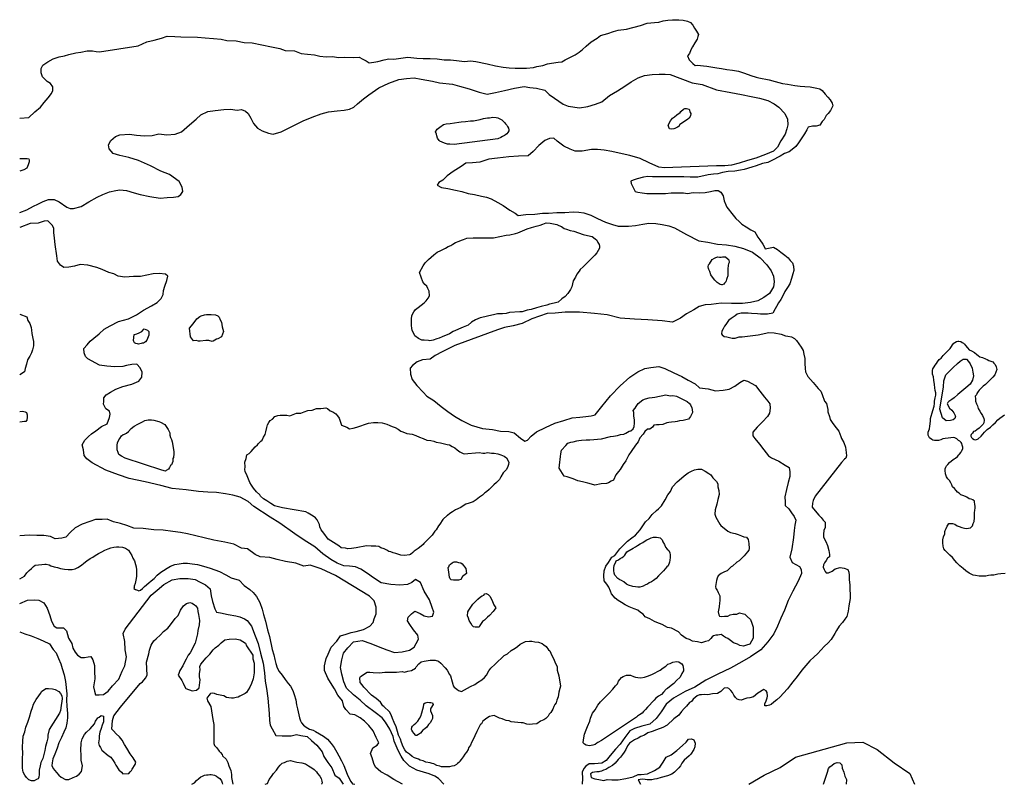
# Model space of a CAD drawing. Extents: x 520000 to 530000, y 1140000 to 1150000.
# Drawn here: x 520000 to 522518, y 1140000 to 1141955 of the extents above; entities that cross this region are included whole.
import ezdxf

# ---------------------------------------------------------------- set-up
doc = ezdxf.new("R2010")
doc.units = 0
doc.header["$MEASUREMENT"] = 0
doc.layers.add('CONTOUR_LAND', color=7, linetype='CONTINUOUS')

msp = doc.modelspace()

# ---------------------------------------------------------------- linework, layer by layer
at = {"layer": 'CONTOUR_LAND', "color": 7, "linetype": 'CONTINUOUS'}
for points in [[(520000, 1141703), (520023, 1141705), (520039, 1141719), (520053, 1141731), (520063, 1141743), (520073, 1141755), (520081, 1141766), (520085, 1141774), (520085, 1141783), (520079, 1141792), (520070, 1141797), (520064, 1141803), (520058, 1141809), (520055, 1141819), (520055, 1141830), (520059, 1141839), (520072, 1141847), (520086, 1141855), (520101, 1141860), (520115, 1141863), (520126, 1141866), (520144, 1141870), (520156, 1141872), (520173, 1141875), (520186, 1141875), (520196, 1141874), (520204, 1141873), (520303, 1141888), (520325, 1141898), (520344, 1141903), (520363, 1141908), (520377, 1141913), (520397, 1141912), (520412, 1141911), (520455, 1141910), (520474, 1141909), (520496, 1141907), (520515, 1141905), (520530, 1141902), (520554, 1141901), (520574, 1141897), (520595, 1141896), (520644, 1141886), (520665, 1141881), (520679, 1141876), (520703, 1141875), (520720, 1141869), (520736, 1141867), (520754, 1141865), (520768, 1141862), (520784, 1141860), (520801, 1141861), (520815, 1141858), (520832, 1141859), (520855, 1141858), (520868, 1141859), (520878, 1141854), (520886, 1141850), (520894, 1141845), (520906, 1141846), (520916, 1141848), (520932, 1141852), (520944, 1141855), (520957, 1141854), (520993, 1141859), (521016, 1141857), (521032, 1141856), (521050, 1141856), (521068, 1141855), (521086, 1141852), (521102, 1141852), (521117, 1141851), (521138, 1141848), (521153, 1141850), (521167, 1141848), (521196, 1141842), (521217, 1141837), (521237, 1141834), (521252, 1141832), (521267, 1141831), (521280, 1141831), (521296, 1141831), (521314, 1141833), (521323, 1141835), (521338, 1141838), (521350, 1141842), (521360, 1141844), (521377, 1141846), (521387, 1141847), (521395, 1141852), (521421, 1141865), (521431, 1141872), (521440, 1141879), (521449, 1141887), (521462, 1141898), (521477, 1141908), (521486, 1141915), (521504, 1141920), (521519, 1141925), (521531, 1141928), (521552, 1141931), (521588, 1141940), (521605, 1141946), (521624, 1141948), (521635, 1141949), (521646, 1141952), (521658, 1141954), (521670, 1141955), (521686, 1141955), (521697, 1141954), (521708, 1141951), (521716, 1141948), (521722, 1141941), (521726, 1141933), (521731, 1141926), (521736, 1141917), (521735, 1141912), (521733, 1141905), (521727, 1141896), (521721, 1141886), (521717, 1141878), (521713, 1141869), (521708, 1141863), (521712, 1141852), (521717, 1141848), (521722, 1141843), (521728, 1141838), (521733, 1141839), (521758, 1141836), (521773, 1141834), (521783, 1141832), (521795, 1141830), (521809, 1141828), (521823, 1141826), (521839, 1141823), (521854, 1141818), (521870, 1141812), (521884, 1141808), (521891, 1141806), (521917, 1141801), (521932, 1141797), (521951, 1141792), (521964, 1141790), (521983, 1141787), (521996, 1141785), (522008, 1141784), (522022, 1141783), (522039, 1141780), (522047, 1141778), (522053, 1141774), (522060, 1141765), (522067, 1141757), (522073, 1141750), (522078, 1141742), (522080, 1141735), (522078, 1141731), (522074, 1141723), (522068, 1141715), (522063, 1141710), (522058, 1141700), (522053, 1141695), (522047, 1141685), (522037, 1141683), (522028, 1141683), (522017, 1141680), (522013, 1141673), (522007, 1141663), (522001, 1141653), (521992, 1141640), (521985, 1141631), (521976, 1141623), (521968, 1141617), (521956, 1141613), (521945, 1141606), (521924, 1141595), (521914, 1141590), (521900, 1141587), (521884, 1141581), (521873, 1141578), (521853, 1141572), (521844, 1141570), (521829, 1141568), (521812, 1141567), (521798, 1141564), (521786, 1141561), (521775, 1141560), (521761, 1141558), (521735, 1141552), (521715, 1141552), (521699, 1141553), (521683, 1141553), (521663, 1141553), (521650, 1141553), (521634, 1141553), (521619, 1141553), (521607, 1141554), (521596, 1141552), (521579, 1141548), (521569, 1141545), (521563, 1141542), (521564, 1141536), (521569, 1141526), (521574, 1141516), (521581, 1141514), (521592, 1141512), (521604, 1141511), (521615, 1141511), (521633, 1141511), (521652, 1141511), (521666, 1141512), (521682, 1141512), (521698, 1141512), (521708, 1141511), (521723, 1141513), (521740, 1141512), (521753, 1141513), (521767, 1141516), (521778, 1141518), (521787, 1141518), (521793, 1141514), (521799, 1141505), (521802, 1141492), (521806, 1141482), (521809, 1141476), (521825, 1141455), (521832, 1141447), (521840, 1141439), (521847, 1141432), (521858, 1141425), (521870, 1141418), (521880, 1141413), (521884, 1141407), (521888, 1141399), (521893, 1141392), (521901, 1141381), (521904, 1141375), (521907, 1141369), (521920, 1141372), (521928, 1141373), (521938, 1141367), (521947, 1141361), (521957, 1141353), (521966, 1141346), (521971, 1141339), (521977, 1141333), (521979, 1141325), (521980, 1141314), (521978, 1141305), (521974, 1141293), (521970, 1141280), (521964, 1141270), (521957, 1141260), (521951, 1141247), (521947, 1141240), (521941, 1141231), (521936, 1141222), (521932, 1141216), (521926, 1141205), (521913, 1141202), (521895, 1141202), (521887, 1141203), (521872, 1141204), (521863, 1141205), (521853, 1141205), (521845, 1141205), (521835, 1141202), (521830, 1141198), (521820, 1141191), (521813, 1141186), (521806, 1141176), (521803, 1141171), (521799, 1141165), (521796, 1141159), (521795, 1141152), (521797, 1141149), (521802, 1141145), (521809, 1141144), (521822, 1141141), (521830, 1141141), (521840, 1141144), (521848, 1141144), (521889, 1141149), (521916, 1141155), (521930, 1141154), (521948, 1141151), (521959, 1141147), (521965, 1141146), (521974, 1141144), (521982, 1141140), (521987, 1141135), (521993, 1141126), (521999, 1141118), (522004, 1141109), (522006, 1141100), (522008, 1141089), (522008, 1141086), (522008, 1141076), (522009, 1141063), (522010, 1141055), (522016, 1141043), (522023, 1141035), (522030, 1141027), (522038, 1141017), (522042, 1141012), (522049, 1141005), (522053, 1140997), (522059, 1140980), (522064, 1140974), (522067, 1140958), (522067, 1140952), (522071, 1140940), (522073, 1140933), (522078, 1140925), (522085, 1140916), (522095, 1140903), (522100, 1140889), (522102, 1140884), (522108, 1140874), (522112, 1140862), (522114, 1140848), (522115, 1140840), (522113, 1140834), (522110, 1140831), (522102, 1140823), (522035, 1140737), (522030, 1140726), (522028, 1140719), (522027, 1140709), (522035, 1140699), (522044, 1140688), (522050, 1140682), (522055, 1140675), (522060, 1140670), (522060, 1140656), (522057, 1140650), (522056, 1140639), (522056, 1140632), (522062, 1140621), (522066, 1140611), (522070, 1140598), (522071, 1140588), (522071, 1140582), (522066, 1140578), (522063, 1140572), (522059, 1140566), (522056, 1140561), (522055, 1140555), (522058, 1140549), (522060, 1140544), (522063, 1140541), (522069, 1140541), (522078, 1140545), (522086, 1140551), (522099, 1140554), (522109, 1140553), (522118, 1140549), (522121, 1140542), (522122, 1140535), (522122, 1140524), (522123, 1140509), (522123, 1140497), (522124, 1140486), (522124, 1140475), (522121, 1140456), (522119, 1140443), (522116, 1140429), (522111, 1140422), (522105, 1140414), (522096, 1140404), (522089, 1140393), (522085, 1140386), (522076, 1140370), (522068, 1140362), (522058, 1140352), (522050, 1140344), (522041, 1140334), (522032, 1140326), (522021, 1140316), (522016, 1140310), (522001, 1140292), (521989, 1140276), (521978, 1140262), (521972, 1140254), (521964, 1140244), (521954, 1140233), (521945, 1140224), (521937, 1140216), (521929, 1140210), (521922, 1140204), (521918, 1140202), (521911, 1140201), (521906, 1140201), (521906, 1140206), (521909, 1140213), (521912, 1140221), (521913, 1140225), (521912, 1140235), (521909, 1140239), (521903, 1140242), (521888, 1140233), (521877, 1140224), (521868, 1140221), (521860, 1140220), (521852, 1140218), (521846, 1140215), (521840, 1140216), (521835, 1140218), (521831, 1140222), (521827, 1140228), (521823, 1140235), (521819, 1140240), (521814, 1140245), (521810, 1140247), (521802, 1140246), (521793, 1140237), (521785, 1140232), (521772, 1140231), (521760, 1140229), (521752, 1140230), (521744, 1140229), (521739, 1140229), (521733, 1140226), (521723, 1140218), (521718, 1140212), (521713, 1140209), (521706, 1140200), (521700, 1140194), (521693, 1140186), (521686, 1140177), (521673, 1140167), (521656, 1140151), (521645, 1140145), (521629, 1140139), (521618, 1140135), (521607, 1140132), (521598, 1140126), (521589, 1140122), (521582, 1140118), (521573, 1140114), (521565, 1140109), (521560, 1140105), (521555, 1140098), (521550, 1140089), (521546, 1140082), (521542, 1140076), (521537, 1140069), (521531, 1140063), (521523, 1140054), (521516, 1140048), (521507, 1140043), (521499, 1140038), (521493, 1140036), (521488, 1140034), (521484, 1140033), (521481, 1140032), (521476, 1140032), (521470, 1140031), (521465, 1140030), (521460, 1140027), (521462, 1140017), (521471, 1140014), (521481, 1140012), (521494, 1140010), (521503, 1140012), (521515, 1140011), (521531, 1140011), (521550, 1140015), (521569, 1140019), (521582, 1140025), (521590, 1140025), (521606, 1140027), (521624, 1140035), (521637, 1140044), (521646, 1140057), (521654, 1140069), (521666, 1140075), (521681, 1140086), (521695, 1140099), (521705, 1140108), (521711, 1140115), (521718, 1140116), (521724, 1140114), (521728, 1140105), (521727, 1140096), (521724, 1140089), (521717, 1140077), (521712, 1140073), (521700, 1140062), (521694, 1140054), (521690, 1140047), (521686, 1140042), (521682, 1140038), (521675, 1140031), (521668, 1140026), (521657, 1140022), (521641, 1140017), (521630, 1140014), (521624, 1140013)], [(520000, 1141462), (520018, 1141469), (520035, 1141478), (520046, 1141483), (520060, 1141490), (520074, 1141495), (520088, 1141495), (520101, 1141489), (520121, 1141476), (520129, 1141472), (520138, 1141472), (520157, 1141477), (520177, 1141489), (520198, 1141501), (520213, 1141508), (520230, 1141515), (520246, 1141518), (520256, 1141520), (520273, 1141518), (520293, 1141512), (520308, 1141508), (520333, 1141503), (520359, 1141499), (520377, 1141500), (520393, 1141501), (520405, 1141503), (520412, 1141508), (520417, 1141516), (520416, 1141527), (520408, 1141541), (520383, 1141559), (520361, 1141568), (520335, 1141581), (520304, 1141595), (520279, 1141603), (520256, 1141608), (520239, 1141613), (520229, 1141625), (520227, 1141635), (520233, 1141646), (520245, 1141656), (520256, 1141661), (520281, 1141662), (520299, 1141660), (520319, 1141658), (520339, 1141659), (520356, 1141663), (520376, 1141661), (520398, 1141662), (520414, 1141668), (520434, 1141686), (520451, 1141701), (520463, 1141712), (520481, 1141720), (520500, 1141723), (520522, 1141725), (520539, 1141726), (520556, 1141724), (520567, 1141725), (520578, 1141721), (520584, 1141715), (520591, 1141703), (520598, 1141690), (520608, 1141678), (520620, 1141671), (520636, 1141665), (520648, 1141662), (520669, 1141668), (520725, 1141696), (520748, 1141706), (520771, 1141714), (520790, 1141719), (520812, 1141722), (520830, 1141724), (520844, 1141726), (520855, 1141731), (520864, 1141740), (520879, 1141753), (520893, 1141763), (520919, 1141781), (520944, 1141793), (520970, 1141802), (520989, 1141805), (521009, 1141806), (521027, 1141803), (521056, 1141798), (521074, 1141794), (521107, 1141790), (521125, 1141785), (521150, 1141778), (521175, 1141770), (521196, 1141765), (521217, 1141769), (521240, 1141774), (521266, 1141780), (521290, 1141784), (521305, 1141782), (521322, 1141780), (521343, 1141775), (521354, 1141764), (521368, 1141754), (521390, 1141739), (521403, 1141734), (521432, 1141730), (521453, 1141733), (521473, 1141739), (521489, 1141745), (521509, 1141761), (521529, 1141773), (521548, 1141785), (521564, 1141796), (521582, 1141806), (521598, 1141812), (521618, 1141815), (521636, 1141816), (521651, 1141816), (521664, 1141815), (521720, 1141794), (521746, 1141789), (521782, 1141776), (521819, 1141769), (521846, 1141764), (521871, 1141759), (521892, 1141754), (521914, 1141748), (521930, 1141740), (521942, 1141731), (521957, 1141715), (521964, 1141701), (521965, 1141686), (521962, 1141676), (521958, 1141662), (521947, 1141645), (521938, 1141629), (521928, 1141619), (521908, 1141610), (521883, 1141601), (521862, 1141595), (521840, 1141588), (521821, 1141583), (521804, 1141581), (521791, 1141581), (521782, 1141581), (521671, 1141577), (521649, 1141576), (521635, 1141578), (521610, 1141589), (521587, 1141600), (521561, 1141608), (521533, 1141614), (521515, 1141618), (521495, 1141621), (521478, 1141623), (521463, 1141623), (521439, 1141619), (521421, 1141619), (521408, 1141624), (521392, 1141632), (521375, 1141644), (521366, 1141652), (521355, 1141651), (521343, 1141646), (521328, 1141633), (521313, 1141618), (521301, 1141607), (521276, 1141606), (521251, 1141604), (521222, 1141601), (521200, 1141598), (521177, 1141591), (521158, 1141589), (521141, 1141588), (521129, 1141580), (521109, 1141567), (521093, 1141556), (521082, 1141545), (521072, 1141539), (521068, 1141532), (521079, 1141526), (521095, 1141523), (521115, 1141519), (521131, 1141516), (521147, 1141511), (521163, 1141508), (521181, 1141504), (521194, 1141501), (521206, 1141497), (521223, 1141488), (521237, 1141480), (521254, 1141468), (521267, 1141460), (521275, 1141454), (521295, 1141457), (521318, 1141458), (521337, 1141460), (521353, 1141460), (521374, 1141462), (521394, 1141462), (521416, 1141464), (521430, 1141463), (521443, 1141461), (521461, 1141455), (521478, 1141447), (521498, 1141437), (521516, 1141431), (521531, 1141427), (521557, 1141427), (521575, 1141429), (521594, 1141432), (521609, 1141435), (521627, 1141434), (521643, 1141431), (521660, 1141428), (521675, 1141423), (521706, 1141406), (521737, 1141390), (521760, 1141386), (521785, 1141381), (521808, 1141379), (521829, 1141376), (521851, 1141370), (521874, 1141361), (521894, 1141346), (521911, 1141328), (521922, 1141313), (521928, 1141299), (521930, 1141285), (521928, 1141272), (521918, 1141255), (521903, 1141245), (521888, 1141236), (521869, 1141232), (521849, 1141229), (521821, 1141229), (521794, 1141230), (521769, 1141227), (521753, 1141226), (521738, 1141222), (521724, 1141213), (521706, 1141203), (521690, 1141192), (521670, 1141182), (521643, 1141185), (521607, 1141188), (521573, 1141189), (521536, 1141192), (521503, 1141200), (521470, 1141204), (521432, 1141207), (521395, 1141207), (521370, 1141205), (521349, 1141204), (521310, 1141190), (521285, 1141178), (521262, 1141172), (521240, 1141168), (521222, 1141162), (521113, 1141122), (521081, 1141106), (521063, 1141096), (521050, 1141087), (521030, 1141085), (521017, 1141080), (521005, 1141071), (520999, 1141064), (521000, 1141049), (521004, 1141035), (521016, 1141020), (521032, 1141003), (521041, 1140992), (521059, 1140981), (521078, 1140966), (521095, 1140953), (521112, 1140941), (521131, 1140930), (521155, 1140918), (521184, 1140910), (521209, 1140907), (521230, 1140903), (521251, 1140902), (521265, 1140899), (521281, 1140885), (521292, 1140877), (521299, 1140880), (521308, 1140890), (521322, 1140901), (521345, 1140912), (521369, 1140923), (521392, 1140930), (521413, 1140937), (521433, 1140939), (521448, 1140940), (521462, 1140942), (521472, 1140945), (521489, 1140966), (521511, 1140993), (521536, 1141019), (521561, 1141041), (521581, 1141055), (521599, 1141063), (521614, 1141066), (521635, 1141068), (521650, 1141063), (521673, 1141052), (521694, 1141043), (521710, 1141033), (521728, 1141024), (521739, 1141014), (521761, 1141011), (521780, 1141006), (521799, 1141008), (521815, 1141010), (521829, 1141018), (521842, 1141027), (521852, 1141033), (521862, 1141031), (521882, 1141020), (521893, 1141005), (521905, 1140990), (521914, 1140980), (521919, 1140973), (521920, 1140962), (521918, 1140949), (521913, 1140940), (521900, 1140927), (521886, 1140913), (521875, 1140900), (521875, 1140891), (521880, 1140884), (521892, 1140870), (521903, 1140855), (521915, 1140840), (521923, 1140835), (521942, 1140826), (521958, 1140816), (521968, 1140810), (521970, 1140799), (521970, 1140787), (521966, 1140772), (521961, 1140754), (521957, 1140735), (521958, 1140722), (521958, 1140713), (521967, 1140704), (521974, 1140694), (521981, 1140685), (521985, 1140675), (521983, 1140663), (521981, 1140649), (521979, 1140631), (521975, 1140602), (521970, 1140581), (521976, 1140567), (521995, 1140557), (521999, 1140549), (522000, 1140539), (521991, 1140519), (521978, 1140494), (521966, 1140470), (521956, 1140445), (521947, 1140425), (521938, 1140404), (521929, 1140385), (521914, 1140364), (521896, 1140344), (521869, 1140326), (521847, 1140313), (521818, 1140297), (521786, 1140282), (521755, 1140266), (521727, 1140248), (521702, 1140237), (521672, 1140220), (521654, 1140205), (521641, 1140185), (521628, 1140168), (521612, 1140154), (521591, 1140149), (521573, 1140143), (521561, 1140137), (521548, 1140120), (521536, 1140103), (521524, 1140090), (521510, 1140074), (521500, 1140061), (521489, 1140054), (521470, 1140052), (521457, 1140052), (521448, 1140046), (521443, 1140040), (521439, 1140031), (521440, 1140015), (521439, 1140000)], [(521666, 1141675), (521662, 1141676), (521660, 1141680), (521659, 1141685), (521665, 1141696), (521670, 1141703), (521675, 1141707), (521681, 1141712), (521689, 1141718), (521691, 1141720), (521698, 1141726), (521701, 1141728), (521706, 1141728), (521712, 1141726), (521715, 1141718), (521717, 1141715), (521716, 1141709), (521712, 1141703), (521708, 1141700), (521699, 1141694), (521688, 1141686), (521687, 1141683), (521683, 1141680), (521676, 1141677), (521673, 1141676), (521666, 1141675)], [(521111, 1141636), (521100, 1141637), (521094, 1141637), (521087, 1141639), (521081, 1141642), (521075, 1141644), (521073, 1141646), (521069, 1141652), (521067, 1141658), (521066, 1141662), (521064, 1141668), (521068, 1141675), (521075, 1141680), (521084, 1141687), (521091, 1141689), (521101, 1141690), (521123, 1141693), (521129, 1141694), (521140, 1141695), (521153, 1141696), (521161, 1141696), (521169, 1141698), (521178, 1141700), (521186, 1141702), (521197, 1141704), (521202, 1141704), (521210, 1141706), (521219, 1141705), (521223, 1141704), (521233, 1141699), (521240, 1141692), (521243, 1141689), (521246, 1141685), (521248, 1141682), (521250, 1141678), (521251, 1141673), (521251, 1141671), (521249, 1141667), (521246, 1141663), (521243, 1141661), (521240, 1141659), (521235, 1141656), (521231, 1141654), (521223, 1141650), (521111, 1141636)], [(520000, 1141600), (520019, 1141600), (520023, 1141599), (520024, 1141596), (520024, 1141592), (520022, 1141584), (520018, 1141575), (520011, 1141571), (520000, 1141568)], [(521085, 1140000), (521071, 1140015), (521062, 1140021), (521047, 1140027), (521033, 1140031), (521016, 1140036), (520997, 1140046), (520983, 1140061), (520976, 1140072), (520968, 1140086), (520958, 1140110), (520955, 1140122), (520947, 1140141), (520936, 1140159), (520927, 1140170), (520909, 1140184), (520886, 1140201), (520871, 1140215), (520854, 1140229), (520836, 1140246), (520829, 1140262), (520824, 1140282), (520821, 1140299), (520824, 1140318), (520828, 1140335), (520839, 1140349), (520854, 1140364), (520865, 1140366), (520876, 1140368), (520898, 1140360), (520917, 1140352), (520939, 1140344), (520959, 1140337), (520978, 1140339), (520997, 1140343), (521009, 1140351), (521014, 1140360), (521020, 1140371), (521018, 1140381), (521007, 1140395), (520998, 1140409), (520992, 1140418), (520994, 1140427), (521002, 1140436), (521011, 1140443), (521024, 1140437), (521035, 1140431), (521046, 1140428), (521056, 1140430), (521059, 1140440), (521055, 1140452), (521048, 1140472), (521035, 1140494), (521025, 1140516), (521012, 1140524), (521003, 1140516), (520992, 1140511), (520972, 1140509), (520949, 1140511), (520925, 1140515), (520905, 1140528), (520890, 1140539), (520873, 1140550), (520859, 1140556), (520844, 1140558), (520829, 1140559), (520812, 1140565), (520796, 1140575), (520775, 1140589), (520755, 1140607), (520728, 1140624), (520704, 1140640), (520665, 1140668), (520641, 1140683), (520599, 1140710), (520584, 1140723), (520564, 1140734), (520545, 1140739), (520526, 1140743), (520503, 1140746), (520481, 1140747), (520457, 1140749), (520426, 1140753), (520390, 1140756), (520361, 1140764), (520321, 1140773), (520280, 1140782), (520253, 1140791), (520220, 1140803), (520185, 1140822), (520172, 1140832), (520165, 1140841), (520163, 1140855), (520160, 1140868), (520167, 1140880), (520176, 1140889), (520184, 1140896), (520195, 1140904), (520209, 1140915), (520224, 1140922), (520230, 1140938), (520231, 1140946), (520230, 1140954), (520220, 1140960), (520214, 1140972), (520215, 1140979), (520215, 1140988), (520221, 1140996), (520232, 1141003), (520246, 1141010), (520264, 1141017), (520287, 1141023), (520305, 1141031), (520312, 1141041), (520313, 1141054), (520308, 1141065), (520300, 1141074), (520287, 1141073), (520273, 1141071), (520264, 1141068), (520243, 1141067), (520223, 1141069), (520204, 1141072), (520174, 1141088), (520168, 1141094), (520165, 1141103), (520164, 1141114), (520173, 1141124), (520180, 1141133), (520190, 1141141), (520203, 1141152), (520216, 1141164), (520231, 1141172), (520253, 1141183), (520278, 1141190), (520299, 1141200), (520317, 1141212), (520337, 1141223), (520352, 1141232), (520362, 1141242), (520367, 1141252), (520368, 1141263), (520371, 1141274), (520376, 1141288), (520379, 1141299), (520373, 1141304), (520357, 1141306), (520341, 1141305), (520325, 1141302), (520309, 1141298), (520291, 1141298), (520269, 1141297), (520252, 1141299), (520241, 1141305), (520228, 1141309), (520211, 1141316), (520197, 1141321), (520174, 1141327), (520155, 1141329), (520140, 1141325), (520126, 1141322), (520113, 1141321), (520104, 1141327), (520097, 1141338), (520095, 1141351), (520091, 1141380), (520089, 1141396), (520087, 1141411), (520087, 1141422), (520083, 1141430), (520072, 1141441), (520063, 1141440), (520047, 1141435), (520027, 1141434), (520000, 1141424)], [(521049, 1141134), (521046, 1141135), (521035, 1141136), (521029, 1141136), (521020, 1141140), (521011, 1141147), (521007, 1141154), (521004, 1141160), (521003, 1141166), (521002, 1141173), (521002, 1141178), (521002, 1141189), (521003, 1141199), (521008, 1141208), (521012, 1141214), (521019, 1141219), (521027, 1141225), (521035, 1141231), (521040, 1141236), (521045, 1141243), (521048, 1141249), (521047, 1141261), (521044, 1141268), (521041, 1141274), (521036, 1141278), (521031, 1141285), (521023, 1141309), (521032, 1141326), (521037, 1141333), (521046, 1141342), (521059, 1141354), (521068, 1141361), (521077, 1141365), (521084, 1141368), (521089, 1141371), (521096, 1141375), (521103, 1141378), (521108, 1141381), (521115, 1141385), (521124, 1141389), (521130, 1141391), (521135, 1141393), (521144, 1141396), (521160, 1141397), (521212, 1141397), (521244, 1141404), (521254, 1141405), (521268, 1141408), (521274, 1141410), (521286, 1141415), (521298, 1141420), (521309, 1141424), (521321, 1141427), (521331, 1141430), (521338, 1141432), (521347, 1141436), (521357, 1141435), (521365, 1141433), (521374, 1141431), (521379, 1141429), (521386, 1141426), (521393, 1141421), (521399, 1141419), (521408, 1141416), (521417, 1141414), (521441, 1141406), (521452, 1141403), (521464, 1141401), (521472, 1141395), (521476, 1141391), (521479, 1141385), (521482, 1141380), (521483, 1141376), (521483, 1141371), (521480, 1141365), (521476, 1141359), (521471, 1141353), (521466, 1141348), (521460, 1141342), (521455, 1141337), (521446, 1141328), (521441, 1141323), (521434, 1141316), (521431, 1141312), (521425, 1141304), (521422, 1141297), (521416, 1141287), (521412, 1141272), (521409, 1141265), (521402, 1141255), (521395, 1141247), (521387, 1141241), (521377, 1141233), (521367, 1141230), (521355, 1141228), (521348, 1141225), (521334, 1141222), (521322, 1141218), (521308, 1141214), (521298, 1141212), (521285, 1141208), (521279, 1141208), (521253, 1141206), (521244, 1141204), (521235, 1141203), (521222, 1141203), (521212, 1141200), (521200, 1141198), (521190, 1141195), (521178, 1141193), (521166, 1141188), (521156, 1141182), (521147, 1141174), (521134, 1141169), (521109, 1141158), (521099, 1141152), (521081, 1141144), (521073, 1141141), (521067, 1141139), (521058, 1141136), (521049, 1141134)], [(521797, 1141277), (521795, 1141277), (521792, 1141278), (521787, 1141281), (521784, 1141283), (521778, 1141289), (521772, 1141297), (521768, 1141303), (521765, 1141311), (521764, 1141313), (521763, 1141316), (521762, 1141319), (521761, 1141323), (521762, 1141328), (521764, 1141331), (521771, 1141342), (521777, 1141345), (521781, 1141347), (521786, 1141349), (521790, 1141348), (521794, 1141348), (521798, 1141349), (521800, 1141349), (521805, 1141349), (521812, 1141343), (521814, 1141341), (521815, 1141334), (521813, 1141331), (521812, 1141327), (521811, 1141317), (521811, 1141305), (521811, 1141300), (521809, 1141293), (521808, 1141291), (521807, 1141287), (521806, 1141285), (521803, 1141281), (521801, 1141279), (521797, 1141277)], [(520000, 1141202), (520018, 1141195), (520021, 1141186), (520026, 1141178), (520029, 1141168), (520030, 1141161), (520031, 1141153), (520034, 1141140), (520035, 1141132), (520035, 1141121), (520033, 1141111), (520030, 1141103), (520026, 1141095), (520020, 1141085), (520017, 1141074), (520014, 1141063), (520012, 1141055), (520000, 1141047)], [(520492, 1141132), (520484, 1141135), (520476, 1141135), (520462, 1141133), (520457, 1141133), (520451, 1141135), (520445, 1141134), (520437, 1141144), (520434, 1141166), (520444, 1141177), (520453, 1141190), (520461, 1141196), (520464, 1141198), (520473, 1141200), (520478, 1141201), (520485, 1141201), (520490, 1141201), (520501, 1141200), (520507, 1141198), (520510, 1141194), (520513, 1141188), (520516, 1141182), (520518, 1141170), (520521, 1141158), (520519, 1141151), (520516, 1141144), (520507, 1141139), (520503, 1141138), (520495, 1141133), (520492, 1141132)], [(520304, 1141125), (520301, 1141126), (520297, 1141127), (520294, 1141129), (520292, 1141132), (520291, 1141135), (520293, 1141150), (520300, 1141152), (520306, 1141154), (520312, 1141158), (520318, 1141165), (520327, 1141161), (520330, 1141158), (520330, 1141148), (520325, 1141136), (520322, 1141131), (520317, 1141128), (520313, 1141128), (520311, 1141127), (520304, 1141125)], [(522521, 1140539), (522510, 1140538), (522502, 1140537), (522492, 1140535), (522484, 1140535), (522478, 1140534), (522471, 1140532), (522463, 1140532), (522454, 1140532), (522445, 1140534), (522439, 1140535), (522429, 1140540), (522420, 1140546), (522413, 1140552), (522405, 1140559), (522397, 1140566), (522392, 1140572), (522386, 1140580), (522379, 1140586), (522373, 1140592), (522367, 1140598), (522364, 1140602), (522362, 1140609), (522361, 1140617), (522361, 1140625), (522363, 1140633), (522366, 1140640), (522366, 1140646), (522367, 1140649), (522370, 1140654), (522372, 1140660), (522374, 1140663), (522377, 1140667), (522382, 1140667), (522386, 1140667), (522392, 1140665), (522398, 1140661), (522403, 1140659), (522410, 1140657), (522417, 1140655), (522422, 1140654), (522427, 1140655), (522432, 1140656), (522437, 1140661), (522439, 1140667), (522441, 1140672), (522442, 1140681), (522442, 1140688), (522442, 1140694), (522443, 1140701), (522444, 1140706), (522444, 1140710), (522443, 1140716), (522442, 1140721), (522442, 1140724), (522438, 1140727), (522434, 1140729), (522429, 1140730), (522423, 1140734), (522421, 1140735), (522415, 1140738), (522407, 1140740), (522403, 1140744), (522399, 1140747), (522395, 1140751), (522391, 1140756), (522386, 1140761), (522384, 1140766), (522382, 1140771), (522378, 1140777), (522374, 1140781), (522371, 1140786), (522368, 1140794), (522367, 1140802), (522367, 1140807), (522369, 1140811), (522371, 1140814), (522374, 1140818), (522378, 1140823), (522383, 1140827), (522390, 1140832), (522394, 1140834), (522399, 1140838), (522402, 1140842), (522404, 1140844), (522407, 1140848), (522409, 1140852), (522412, 1140858), (522412, 1140862), (522411, 1140867), (522410, 1140871), (522408, 1140874), (522405, 1140877), (522401, 1140879), (522397, 1140883), (522392, 1140886), (522388, 1140887), (522382, 1140886), (522375, 1140885), (522367, 1140884), (522361, 1140883), (522356, 1140881), (522350, 1140879), (522345, 1140879), (522340, 1140879), (522336, 1140880), (522333, 1140882), (522327, 1140886), (522324, 1140893), (522324, 1140900), (522327, 1140909), (522328, 1140916), (522329, 1140922), (522330, 1140929), (522330, 1140935), (522336, 1140956), (522339, 1140967), (522340, 1140974), (522340, 1140980), (522342, 1140988), (522343, 1140995), (522343, 1141001), (522342, 1141007), (522341, 1141014), (522340, 1141022), (522338, 1141033), (522337, 1141042), (522335, 1141049), (522335, 1141054), (522335, 1141058), (522336, 1141062), (522339, 1141067), (522342, 1141072), (522345, 1141076), (522348, 1141080), (522352, 1141086), (522357, 1141090), (522362, 1141096), (522369, 1141103), (522375, 1141109), (522380, 1141114), (522383, 1141119), (522386, 1141124), (522389, 1141128), (522392, 1141130), (522396, 1141132), (522400, 1141133), (522402, 1141133), (522407, 1141132), (522411, 1141130), (522414, 1141128), (522417, 1141125), (522419, 1141122), (522424, 1141116), (522429, 1141111), (522435, 1141108), (522442, 1141104), (522448, 1141099), (522452, 1141096), (522456, 1141093), (522463, 1141091), (522470, 1141088), (522475, 1141086), (522479, 1141084), (522484, 1141082), (522489, 1141080), (522492, 1141077), (522495, 1141073), (522498, 1141067), (522499, 1141061), (522497, 1141054), (522494, 1141047), (522489, 1141041), (522484, 1141036), (522478, 1141030), (522470, 1141022), (522464, 1141018), (522459, 1141013), (522454, 1141008), (522452, 1141004), (522448, 1140999), (522447, 1140996), (522444, 1140992), (522445, 1140986), (522445, 1140980), (522447, 1140973), (522450, 1140968), (522452, 1140961), (522456, 1140954), (522459, 1140948), (522463, 1140943), (522466, 1140935), (522467, 1140931), (522466, 1140924), (522464, 1140921), (522459, 1140916), (522454, 1140911), (522448, 1140906), (522444, 1140903), (522440, 1140902), (522437, 1140898), (522434, 1140894), (522433, 1140892), (522433, 1140890), (522435, 1140887), (522437, 1140884), (522441, 1140882), (522446, 1140881), (522452, 1140883), (522459, 1140890), (522468, 1140900), (522475, 1140907), (522483, 1140913), (522489, 1140919), (522496, 1140925), (522502, 1140932), (522507, 1140936), (522513, 1140940), (522519, 1140945)], [(522370, 1140929), (522360, 1140937), (522354, 1140959), (522363, 1141016), (522364, 1141032), (522369, 1141047), (522377, 1141055), (522388, 1141066), (522399, 1141076), (522406, 1141082), (522413, 1141087), (522422, 1141087), (522427, 1141081), (522431, 1141075), (522436, 1141064), (522438, 1141054), (522440, 1141044), (522437, 1141033), (522431, 1141023), (522420, 1141014), (522410, 1141005), (522400, 1140997), (522390, 1140988), (522384, 1140984), (522377, 1140979), (522374, 1140976), (522372, 1140973), (522378, 1140962), (522384, 1140957), (522389, 1140950), (522394, 1140941), (522392, 1140935), (522388, 1140932), (522381, 1140930), (522370, 1140929)], [(521471, 1140765), (521463, 1140767), (521453, 1140770), (521440, 1140773), (521428, 1140776), (521416, 1140781), (521408, 1140784), (521400, 1140786), (521393, 1140788), (521380, 1140808), (521381, 1140816), (521383, 1140838), (521384, 1140845), (521386, 1140854), (521397, 1140866), (521402, 1140872), (521410, 1140875), (521416, 1140876), (521425, 1140878), (521430, 1140879), (521437, 1140880), (521449, 1140881), (521458, 1140881), (521488, 1140883), (521511, 1140889), (521519, 1140890), (521529, 1140892), (521537, 1140894), (521545, 1140895), (521550, 1140898), (521559, 1140903), (521563, 1140904), (521569, 1140909), (521572, 1140915), (521573, 1140923), (521573, 1140932), (521571, 1140941), (521571, 1140951), (521569, 1140956), (521574, 1140962), (521577, 1140966), (521582, 1140974), (521594, 1140983), (521601, 1140986), (521610, 1140988), (521618, 1140989), (521625, 1140990), (521653, 1140996), (521664, 1140993), (521671, 1140994), (521680, 1140992), (521690, 1140987), (521697, 1140984), (521707, 1140979), (521713, 1140974), (521716, 1140970), (521719, 1140963), (521720, 1140958), (521721, 1140951), (521716, 1140940), (521711, 1140934), (521697, 1140930), (521688, 1140929), (521682, 1140928), (521677, 1140927), (521667, 1140926), (521660, 1140925), (521655, 1140924), (521645, 1140920), (521636, 1140919), (521629, 1140919), (521622, 1140918), (521619, 1140913), (521612, 1140908), (521606, 1140908), (521599, 1140902), (521595, 1140895), (521586, 1140886), (521582, 1140876), (521575, 1140867), (521564, 1140851), (521558, 1140842), (521550, 1140827), (521544, 1140818), (521536, 1140805), (521532, 1140800), (521525, 1140791), (521519, 1140778), (521513, 1140775), (521506, 1140771), (521501, 1140769), (521487, 1140768), (521471, 1140765)], [(520984, 1140585), (520975, 1140586), (520962, 1140590), (520955, 1140592), (520949, 1140594), (520944, 1140595), (520939, 1140599), (520932, 1140602), (520924, 1140605), (520919, 1140608), (520911, 1140609), (520899, 1140609), (520887, 1140610), (520861, 1140605), (520849, 1140603), (520839, 1140602), (520833, 1140604), (520822, 1140605), (520816, 1140610), (520789, 1140627), (520778, 1140642), (520771, 1140651), (520768, 1140658), (520767, 1140664), (520761, 1140676), (520757, 1140681), (520751, 1140686), (520738, 1140693), (520732, 1140697), (520672, 1140707), (520652, 1140712), (520642, 1140718), (520632, 1140725), (520624, 1140730), (520616, 1140737), (520614, 1140740), (520606, 1140748), (520598, 1140757), (520593, 1140765), (520589, 1140772), (520585, 1140780), (520582, 1140789), (520577, 1140800), (520576, 1140805), (520577, 1140812), (520576, 1140824), (520579, 1140833), (520581, 1140842), (520587, 1140846), (520592, 1140851), (520602, 1140863), (520608, 1140868), (520611, 1140871), (520617, 1140877), (520620, 1140880), (520624, 1140888), (520628, 1140894), (520630, 1140901), (520632, 1140912), (520634, 1140919), (520637, 1140925), (520641, 1140930), (520647, 1140934), (520653, 1140940), (520660, 1140943), (520666, 1140944), (520673, 1140944), (520683, 1140944), (520691, 1140942), (520708, 1140949), (520719, 1140949), (520728, 1140952), (520737, 1140956), (520748, 1140957), (520759, 1140961), (520770, 1140961), (520777, 1140962), (520783, 1140963), (520787, 1140961), (520794, 1140955), (520801, 1140952), (520809, 1140947), (520813, 1140942), (520817, 1140936), (520819, 1140931), (520821, 1140926), (520823, 1140918), (520837, 1140913), (520844, 1140909), (520853, 1140911), (520862, 1140913), (520892, 1140923), (520905, 1140925), (520916, 1140925), (520927, 1140924), (520939, 1140921), (520947, 1140917), (520953, 1140915), (520960, 1140912), (520968, 1140908), (520975, 1140903), (520980, 1140901), (520990, 1140897), (521004, 1140895), (521013, 1140892), (521023, 1140888), (521032, 1140884), (521041, 1140880), (521052, 1140879), (521059, 1140877), (521065, 1140875), (521076, 1140873), (521083, 1140871), (521093, 1140869), (521099, 1140868), (521106, 1140864), (521113, 1140860), (521119, 1140855), (521126, 1140850), (521134, 1140846), (521137, 1140845), (521175, 1140848), (521185, 1140847), (521190, 1140847), (521197, 1140848), (521207, 1140847), (521214, 1140847), (521223, 1140845), (521231, 1140842), (521239, 1140839), (521245, 1140835), (521251, 1140824), (521250, 1140818), (521248, 1140810), (521244, 1140804), (521237, 1140796), (521231, 1140786), (521227, 1140779), (521220, 1140772), (521213, 1140766), (521209, 1140762), (521201, 1140754), (521194, 1140748), (521190, 1140745), (521184, 1140739), (521176, 1140734), (521168, 1140727), (521160, 1140722), (521150, 1140719), (521141, 1140716), (521137, 1140714), (521128, 1140708), (521115, 1140702), (521107, 1140697), (521100, 1140692), (521094, 1140687), (521094, 1140688), (521082, 1140677), (521075, 1140665), (521071, 1140661), (521065, 1140651), (521062, 1140647), (521055, 1140637), (521045, 1140627), (521034, 1140616), (521032, 1140613), (521027, 1140609), (521019, 1140603), (521009, 1140596), (521006, 1140593), (521000, 1140588), (520997, 1140587), (520984, 1140585)], [(520000, 1140953), (520007, 1140954), (520011, 1140953), (520014, 1140952), (520017, 1140951), (520019, 1140945), (520019, 1140939), (520018, 1140931), (520016, 1140928), (520012, 1140928), (520000, 1140926)], [(520373, 1140801), (520364, 1140803), (520270, 1140834), (520260, 1140839), (520254, 1140843), (520252, 1140848), (520249, 1140855), (520249, 1140858), (520249, 1140867), (520250, 1140873), (520254, 1140881), (520256, 1140884), (520260, 1140891), (520265, 1140894), (520268, 1140895), (520273, 1140898), (520278, 1140902), (520285, 1140910), (520293, 1140916), (520302, 1140921), (520314, 1140927), (520320, 1140930), (520329, 1140932), (520337, 1140932), (520343, 1140931), (520356, 1140928), (520360, 1140926), (520371, 1140920), (520378, 1140910), (520380, 1140907), (520384, 1140899), (520384, 1140893), (520386, 1140887), (520388, 1140882), (520390, 1140876), (520394, 1140851), (520394, 1140845), (520393, 1140836), (520392, 1140833), (520392, 1140825), (520390, 1140821), (520388, 1140817), (520386, 1140815), (520383, 1140810), (520381, 1140806), (520375, 1140802), (520373, 1140801)], [(521851, 1140353), (521842, 1140355), (521836, 1140358), (521826, 1140362), (521818, 1140368), (521811, 1140373), (521805, 1140375), (521800, 1140379), (521797, 1140381), (521794, 1140383), (521786, 1140381), (521781, 1140381), (521775, 1140380), (521771, 1140377), (521768, 1140373), (521762, 1140367), (521754, 1140365), (521744, 1140362), (521734, 1140364), (521721, 1140366), (521713, 1140370), (521705, 1140373), (521693, 1140381), (521685, 1140390), (521667, 1140399), (521657, 1140401), (521643, 1140409), (521630, 1140414), (521624, 1140416), (521612, 1140423), (521600, 1140428), (521595, 1140435), (521588, 1140439), (521581, 1140445), (521572, 1140449), (521559, 1140454), (521549, 1140459), (521539, 1140465), (521531, 1140470), (521523, 1140476), (521514, 1140487), (521511, 1140494), (521507, 1140504), (521502, 1140512), (521495, 1140520), (521494, 1140533), (521495, 1140546), (521499, 1140558), (521506, 1140567), (521510, 1140574), (521515, 1140581), (521522, 1140585), (521535, 1140602), (521555, 1140622), (521566, 1140630), (521575, 1140637), (521587, 1140651), (521594, 1140661), (521601, 1140671), (521610, 1140680), (521618, 1140690), (521629, 1140700), (521634, 1140704), (521642, 1140712), (521651, 1140727), (521658, 1140740), (521665, 1140749), (521670, 1140761), (521682, 1140773), (521693, 1140783), (521700, 1140789), (521710, 1140796), (521718, 1140801), (521726, 1140804), (521735, 1140806), (521744, 1140806), (521753, 1140801), (521763, 1140795), (521768, 1140791), (521773, 1140784), (521782, 1140774), (521786, 1140768), (521786, 1140761), (521788, 1140751), (521789, 1140741), (521786, 1140728), (521783, 1140716), (521779, 1140702), (521778, 1140691), (521781, 1140683), (521784, 1140677), (521791, 1140665), (521793, 1140662), (521811, 1140647), (521818, 1140644), (521830, 1140641), (521838, 1140639), (521846, 1140635), (521852, 1140633), (521859, 1140632), (521863, 1140626), (521865, 1140616), (521866, 1140603), (521865, 1140599), (521862, 1140594), (521853, 1140584), (521848, 1140579), (521840, 1140571), (521834, 1140568), (521823, 1140558), (521820, 1140556), (521810, 1140546), (521803, 1140543), (521794, 1140539), (521787, 1140533), (521784, 1140527), (521782, 1140521), (521780, 1140506), (521781, 1140501), (521784, 1140496), (521787, 1140490), (521791, 1140482), (521791, 1140469), (521790, 1140464), (521789, 1140454), (521787, 1140441), (521788, 1140433), (521790, 1140430), (521794, 1140429), (521803, 1140430), (521811, 1140430), (521817, 1140433), (521825, 1140435), (521834, 1140435), (521841, 1140438), (521848, 1140437), (521855, 1140435), (521861, 1140429), (521869, 1140421), (521873, 1140412), (521876, 1140402), (521876, 1140383), (521876, 1140374), (521868, 1140358), (521859, 1140356), (521851, 1140353)], [(520979, 1140000), (520957, 1140012), (520940, 1140023), (520924, 1140032), (520910, 1140044), (520906, 1140053), (520902, 1140068), (520897, 1140079), (520903, 1140093), (520914, 1140100), (520919, 1140106), (520912, 1140120), (520904, 1140137), (520893, 1140150), (520882, 1140161), (520871, 1140170), (520857, 1140178), (520845, 1140179), (520834, 1140191), (520829, 1140199), (520826, 1140213), (520814, 1140228), (520805, 1140244), (520795, 1140260), (520788, 1140271), (520780, 1140291), (520780, 1140303), (520781, 1140311), (520784, 1140322), (520789, 1140333), (520797, 1140351), (520811, 1140366), (520821, 1140380), (520835, 1140384), (520848, 1140388), (520861, 1140391), (520879, 1140396), (520896, 1140404), (520904, 1140414), (520907, 1140423), (520912, 1140436), (520912, 1140453), (520907, 1140469), (520895, 1140481), (520808, 1140534), (520784, 1140545), (520771, 1140551), (520743, 1140560), (520727, 1140558), (520706, 1140565), (520680, 1140570), (520659, 1140575), (520640, 1140580), (520615, 1140582), (520602, 1140588), (520583, 1140602), (520567, 1140604), (520548, 1140614), (520525, 1140619), (520497, 1140624), (520472, 1140630), (520429, 1140640), (520411, 1140644), (520392, 1140646), (520367, 1140650), (520343, 1140651), (520316, 1140654), (520292, 1140655), (520274, 1140662), (520258, 1140667), (520240, 1140671), (520224, 1140678), (520211, 1140677), (520194, 1140677), (520179, 1140672), (520160, 1140665), (520142, 1140656), (520130, 1140645), (520118, 1140632), (520108, 1140629), (520091, 1140628), (520079, 1140634), (520062, 1140636), (520044, 1140636), (520024, 1140637), (520000, 1140635)], [(521586, 1140504), (521581, 1140504), (521575, 1140505), (521568, 1140506), (521557, 1140509), (521552, 1140512), (521545, 1140518), (521539, 1140521), (521535, 1140523), (521530, 1140526), (521522, 1140535), (521521, 1140540), (521520, 1140547), (521520, 1140553), (521521, 1140560), (521524, 1140566), (521526, 1140571), (521532, 1140574), (521536, 1140577), (521541, 1140580), (521545, 1140583), (521548, 1140586), (521553, 1140594), (521569, 1140604), (521575, 1140607), (521580, 1140611), (521587, 1140615), (521594, 1140618), (521597, 1140621), (521604, 1140625), (521610, 1140628), (521615, 1140630), (521621, 1140632), (521629, 1140632), (521634, 1140631), (521638, 1140630), (521643, 1140625), (521645, 1140620), (521649, 1140613), (521652, 1140606), (521656, 1140601), (521660, 1140598), (521663, 1140592), (521664, 1140587), (521664, 1140580), (521663, 1140573), (521662, 1140568), (521659, 1140559), (521655, 1140556), (521647, 1140546), (521640, 1140539), (521634, 1140533), (521628, 1140526), (521621, 1140521), (521616, 1140518), (521610, 1140515), (521606, 1140512), (521603, 1140511), (521601, 1140510), (521595, 1140507), (521592, 1140506), (521586, 1140504)], [(520000, 1140525), (520012, 1140532), (520018, 1140541), (520024, 1140547), (520030, 1140552), (520035, 1140557), (520040, 1140560), (520048, 1140561), (520057, 1140562), (520064, 1140563), (520068, 1140563), (520075, 1140561), (520080, 1140559), (520088, 1140556), (520097, 1140554), (520104, 1140552), (520115, 1140550), (520124, 1140549), (520134, 1140549), (520142, 1140551), (520149, 1140554), (520158, 1140560), (520164, 1140565), (520172, 1140571), (520180, 1140577), (520187, 1140581), (520193, 1140585), (520202, 1140590), (520210, 1140594), (520218, 1140599), (520226, 1140602), (520233, 1140605), (520241, 1140606), (520248, 1140607), (520254, 1140607), (520263, 1140606), (520271, 1140604), (520278, 1140599), (520283, 1140592), (520287, 1140585), (520289, 1140578), (520294, 1140571), (520296, 1140562), (520298, 1140556), (520299, 1140548), (520299, 1140541), (520299, 1140532), (520298, 1140526), (520295, 1140513), (520293, 1140507), (520293, 1140503), (520292, 1140501), (520296, 1140498), (520301, 1140496), (520305, 1140495), (520309, 1140496), (520314, 1140501), (520319, 1140506), (520330, 1140515), (520336, 1140520), (520344, 1140526), (520352, 1140535), (520361, 1140542), (520368, 1140547), (520377, 1140553), (520386, 1140558), (520397, 1140562), (520408, 1140564), (520418, 1140565), (520429, 1140565), (520441, 1140564), (520455, 1140562), (520470, 1140558), (520487, 1140553), (520499, 1140548), (520511, 1140544), (520527, 1140536), (520541, 1140528), (520561, 1140522), (520574, 1140508), (520589, 1140498), (520597, 1140490), (520606, 1140480), (520614, 1140465), (520620, 1140448), (520624, 1140434), (520629, 1140417), (520634, 1140395), (520639, 1140378), (520646, 1140345), (520650, 1140331), (520653, 1140319), (520655, 1140309), (520659, 1140298), (520664, 1140288), (520671, 1140279), (520679, 1140268), (520687, 1140258), (520693, 1140251), (520699, 1140240), (520702, 1140230), (520706, 1140216), (520708, 1140203), (520711, 1140193), (520714, 1140178), (520716, 1140170), (520718, 1140162), (520721, 1140157), (520726, 1140151), (520733, 1140146), (520741, 1140141), (520751, 1140138), (520757, 1140135), (520777, 1140123), (520787, 1140115), (520797, 1140104), (520804, 1140094), (520811, 1140082), (520816, 1140073), (520823, 1140060), (520829, 1140048), (520833, 1140037), (520838, 1140026), (520843, 1140015), (520847, 1140007), (520851, 1140001), (520857, 1140000)], [(521122, 1140522), (521116, 1140522), (521110, 1140522), (521104, 1140523), (521101, 1140525), (521099, 1140530), (521098, 1140542), (521096, 1140554), (521098, 1140556), (521099, 1140561), (521102, 1140563), (521106, 1140566), (521109, 1140568), (521111, 1140569), (521117, 1140569), (521122, 1140567), (521128, 1140566), (521132, 1140564), (521141, 1140552), (521143, 1140539), (521133, 1140531), (521128, 1140524), (521122, 1140522)], [(520000, 1140462), (520020, 1140471), (520037, 1140472), (520049, 1140471), (520062, 1140464), (520070, 1140450), (520077, 1140432), (520081, 1140417), (520088, 1140404), (520095, 1140400), (520105, 1140400), (520112, 1140400), (520120, 1140392), (520125, 1140374), (520133, 1140360), (520136, 1140348), (520142, 1140338), (520148, 1140330), (520157, 1140324), (520166, 1140324), (520175, 1140326), (520182, 1140327), (520187, 1140318), (520191, 1140304), (520191, 1140289), (520192, 1140270), (520189, 1140249), (520191, 1140238), (520194, 1140229), (520203, 1140229), (520214, 1140230), (520226, 1140238), (520237, 1140252), (520254, 1140269), (520262, 1140289), (520269, 1140303), (520273, 1140326), (520270, 1140344), (520269, 1140365), (520265, 1140386), (520270, 1140397), (520336, 1140484), (520352, 1140496), (520369, 1140511), (520390, 1140523), (520410, 1140526), (520431, 1140526), (520449, 1140524), (520460, 1140518), (520475, 1140510), (520487, 1140500), (520490, 1140482), (520493, 1140467), (520499, 1140449), (520503, 1140440), (520514, 1140438), (520533, 1140434), (520553, 1140431), (520563, 1140428), (520575, 1140423), (520582, 1140419), (520593, 1140404), (520602, 1140380), (520610, 1140360), (520616, 1140335), (520623, 1140310), (520626, 1140285), (520628, 1140264), (520631, 1140245), (520635, 1140220), (520636, 1140201), (520638, 1140181), (520639, 1140163), (520641, 1140151), (520646, 1140142), (520655, 1140125), (520671, 1140124), (520694, 1140124), (520708, 1140127), (520719, 1140125), (520735, 1140122), (520746, 1140112), (520760, 1140100), (520774, 1140083), (520778, 1140071), (520788, 1140056), (520798, 1140042), (520806, 1140023), (520817, 1140016), (520827, 1140000)], [(521175, 1140402), (521171, 1140402), (521165, 1140402), (521161, 1140403), (521157, 1140406), (521154, 1140412), (521150, 1140419), (521148, 1140425), (521145, 1140431), (521146, 1140441), (521149, 1140445), (521159, 1140461), (521172, 1140473), (521179, 1140479), (521183, 1140482), (521187, 1140484), (521190, 1140487), (521193, 1140488), (521198, 1140485), (521203, 1140480), (521209, 1140467), (521213, 1140459), (521218, 1140451), (521214, 1140445), (521211, 1140442), (521202, 1140432), (521197, 1140427), (521189, 1140420), (521184, 1140416), (521180, 1140411), (521177, 1140406), (521175, 1140402)], [(520000, 1140390), (520013, 1140385), (520029, 1140380), (520046, 1140373), (520060, 1140367), (520076, 1140359), (520086, 1140345), (520093, 1140336), (520099, 1140322), (520105, 1140308), (520109, 1140296), (520114, 1140280), (520117, 1140263), (520121, 1140231), (520120, 1140215), (520121, 1140200), (520122, 1140181), (520122, 1140170), (520121, 1140156), (520118, 1140144), (520113, 1140133), (520107, 1140120), (520100, 1140106), (520096, 1140092), (520090, 1140077), (520085, 1140065), (520083, 1140055), (520082, 1140048), (520086, 1140040), (520094, 1140030), (520100, 1140023), (520106, 1140018), (520117, 1140012), (520126, 1140012), (520137, 1140017), (520145, 1140021), (520152, 1140026), (520158, 1140033), (520161, 1140047), (520157, 1140062), (520157, 1140076), (520156, 1140086), (520157, 1140106), (520160, 1140116), (520166, 1140127), (520171, 1140133), (520180, 1140142), (520191, 1140155), (520194, 1140161), (520200, 1140170), (520203, 1140172), (520208, 1140176), (520214, 1140174), (520214, 1140167), (520214, 1140160), (520211, 1140151), (520208, 1140143), (520205, 1140133), (520203, 1140124), (520203, 1140116), (520202, 1140106), (520203, 1140099), (520207, 1140094), (520210, 1140087), (520226, 1140074), (520233, 1140069), (520239, 1140061), (520243, 1140054), (520246, 1140049), (520254, 1140037), (520260, 1140031), (520264, 1140027), (520279, 1140028), (520283, 1140032), (520286, 1140035), (520288, 1140039), (520295, 1140051), (520297, 1140057), (520290, 1140068), (520283, 1140078), (520274, 1140092), (520268, 1140102), (520262, 1140113), (520255, 1140121), (520247, 1140129), (520240, 1140137), (520236, 1140141), (520237, 1140163), (520241, 1140175), (520258, 1140197), (520308, 1140258), (520314, 1140262), (520322, 1140271), (520326, 1140279), (520324, 1140312), (520330, 1140334), (520332, 1140343), (520336, 1140356), (520343, 1140367), (520349, 1140372), (520360, 1140382), (520368, 1140391), (520379, 1140399), (520386, 1140408), (520398, 1140424), (520405, 1140432), (520411, 1140445), (520419, 1140456), (520427, 1140462), (520435, 1140465), (520441, 1140463), (520447, 1140459), (520450, 1140457), (520455, 1140450), (520456, 1140442), (520457, 1140434), (520458, 1140429), (520460, 1140419), (520459, 1140408), (520456, 1140393), (520455, 1140385), (520449, 1140361), (520445, 1140353), (520440, 1140344), (520436, 1140336), (520431, 1140330), (520426, 1140320), (520421, 1140311), (520417, 1140303), (520410, 1140291), (520407, 1140283), (520405, 1140279), (520415, 1140265), (520418, 1140259), (520421, 1140253), (520425, 1140245), (520441, 1140239), (520452, 1140241), (520459, 1140247), (520462, 1140267), (520460, 1140275), (520460, 1140283), (520462, 1140293), (520461, 1140301), (520463, 1140307), (520477, 1140323), (520486, 1140333), (520495, 1140344), (520500, 1140349), (520509, 1140356), (520515, 1140362), (520525, 1140369), (520536, 1140371), (520551, 1140372), (520564, 1140369), (520578, 1140361), (520580, 1140354), (520596, 1140330), (520596, 1140321), (520600, 1140310), (520600, 1140299), (520600, 1140285), (520597, 1140270), (520593, 1140258), (520589, 1140248), (520580, 1140235), (520577, 1140232), (520563, 1140225), (520559, 1140223), (520554, 1140222), (520547, 1140220), (520542, 1140220), (520535, 1140221), (520529, 1140222), (520522, 1140226), (520517, 1140227), (520504, 1140230), (520498, 1140232), (520492, 1140233), (520488, 1140232), (520487, 1140231), (520484, 1140227), (520479, 1140220), (520480, 1140213), (520489, 1140199), (520491, 1140188), (520494, 1140166), (520497, 1140153), (520497, 1140122), (520497, 1140116), (520497, 1140104), (520498, 1140099), (520504, 1140093), (520510, 1140085), (520514, 1140081), (520518, 1140076), (520519, 1140073), (520528, 1140064), (520532, 1140056), (520535, 1140047), (520540, 1140035), (520542, 1140025), (520542, 1140017), (520545, 1140000)], [(521099, 1140045), (521089, 1140045), (521079, 1140045), (521075, 1140046), (521067, 1140048), (521059, 1140052), (521055, 1140053), (521050, 1140055), (521039, 1140057), (521032, 1140060), (521024, 1140062), (521020, 1140064), (521010, 1140068), (521004, 1140071), (520997, 1140077), (520989, 1140082), (520985, 1140088), (520981, 1140096), (520977, 1140107), (520974, 1140115), (520969, 1140126), (520966, 1140135), (520963, 1140147), (520958, 1140158), (520954, 1140168), (520950, 1140178), (520946, 1140185), (520931, 1140199), (520929, 1140201), (520923, 1140210), (520912, 1140219), (520900, 1140228), (520880, 1140248), (520876, 1140254), (520871, 1140260), (520870, 1140272), (520872, 1140276), (520889, 1140287), (520896, 1140287), (520904, 1140286), (520920, 1140285), (520934, 1140287), (520944, 1140287), (520964, 1140287), (520978, 1140288), (520984, 1140287), (520993, 1140289), (521002, 1140291), (521012, 1140297), (521014, 1140300), (521021, 1140308), (521027, 1140313), (521035, 1140315), (521050, 1140317), (521063, 1140317), (521071, 1140315), (521077, 1140310), (521088, 1140298), (521093, 1140292), (521099, 1140281), (521102, 1140277), (521106, 1140262), (521108, 1140256), (521109, 1140252), (521111, 1140248), (521118, 1140243), (521122, 1140240), (521130, 1140237), (521153, 1140250), (521164, 1140255), (521171, 1140260), (521182, 1140267), (521189, 1140273), (521194, 1140279), (521200, 1140290), (521205, 1140297), (521216, 1140307), (521239, 1140329), (521248, 1140334), (521257, 1140342), (521267, 1140348), (521273, 1140352), (521280, 1140358), (521287, 1140362), (521294, 1140365), (521304, 1140366), (521310, 1140366), (521318, 1140364), (521327, 1140363), (521336, 1140360), (521341, 1140357), (521347, 1140352), (521353, 1140344), (521356, 1140341), (521361, 1140329), (521365, 1140322), (521369, 1140313), (521375, 1140300), (521375, 1140292), (521379, 1140277), (521383, 1140251), (521382, 1140245), (521379, 1140236), (521377, 1140224), (521374, 1140215), (521372, 1140208), (521369, 1140204), (521366, 1140199), (521364, 1140192), (521359, 1140184), (521354, 1140179), (521352, 1140174), (521346, 1140168), (521341, 1140165), (521332, 1140161), (521323, 1140155), (521312, 1140154), (521305, 1140153), (521297, 1140154), (521288, 1140157), (521283, 1140157), (521257, 1140160), (521252, 1140162), (521244, 1140163), (521240, 1140165), (521234, 1140167), (521227, 1140169), (521222, 1140172), (521214, 1140176), (521209, 1140175), (521202, 1140173), (521195, 1140169), (521188, 1140164), (521185, 1140161), (521180, 1140153), (521179, 1140154), (521173, 1140142), (521169, 1140135), (521164, 1140124), (521161, 1140116), (521156, 1140107), (521153, 1140100), (521148, 1140093), (521147, 1140089), (521143, 1140082), (521139, 1140077), (521134, 1140070), (521129, 1140063), (521126, 1140059), (521126, 1140058), (521123, 1140056), (521120, 1140053), (521117, 1140051), (521111, 1140047), (521105, 1140046), (521099, 1140045)], [(521457, 1140098), (521453, 1140099), (521449, 1140100), (521445, 1140103), (521441, 1140106), (521442, 1140114), (521445, 1140128), (521449, 1140139), (521452, 1140148), (521458, 1140161), (521460, 1140169), (521465, 1140182), (521472, 1140190), (521479, 1140202), (521486, 1140211), (521494, 1140219), (521501, 1140226), (521508, 1140233), (521517, 1140243), (521524, 1140252), (521529, 1140257), (521532, 1140264), (521535, 1140268), (521539, 1140273), (521544, 1140276), (521552, 1140279), (521562, 1140279), (521570, 1140276), (521575, 1140274), (521581, 1140273), (521589, 1140272), (521598, 1140274), (521608, 1140277), (521619, 1140282), (521638, 1140292), (521646, 1140298), (521653, 1140302), (521658, 1140307), (521664, 1140309), (521671, 1140312), (521680, 1140314), (521686, 1140313), (521689, 1140311), (521694, 1140308), (521696, 1140304), (521698, 1140294), (521698, 1140290), (521694, 1140283), (521689, 1140274), (521680, 1140265), (521673, 1140258), (521666, 1140253), (521657, 1140245), (521654, 1140243), (521647, 1140236), (521642, 1140230), (521634, 1140225), (521627, 1140220), (521623, 1140215), (521618, 1140210), (521611, 1140202), (521606, 1140197), (521601, 1140191), (521596, 1140186), (521592, 1140182), (521585, 1140178), (521580, 1140174), (521578, 1140172), (521488, 1140112), (521479, 1140107), (521476, 1140105), (521472, 1140102), (521466, 1140100), (521462, 1140099), (521457, 1140098)], [(520037, 1140009), (520030, 1140009), (520023, 1140011), (520017, 1140017), (520013, 1140023), (520009, 1140031), (520007, 1140041), (520007, 1140067), (520008, 1140079), (520007, 1140095), (520008, 1140110), (520009, 1140123), (520013, 1140134), (520016, 1140146), (520021, 1140159), (520025, 1140172), (520029, 1140187), (520033, 1140196), (520035, 1140205), (520042, 1140217), (520049, 1140226), (520053, 1140232), (520057, 1140238), (520061, 1140241), (520067, 1140245), (520074, 1140245), (520084, 1140244), (520091, 1140242), (520100, 1140237), (520104, 1140232), (520108, 1140226), (520109, 1140219), (520108, 1140212), (520106, 1140202), (520105, 1140195), (520104, 1140189), (520102, 1140182), (520075, 1140140), (520072, 1140126), (520072, 1140119), (520069, 1140109), (520066, 1140097), (520064, 1140086), (520062, 1140076), (520059, 1140066), (520054, 1140056), (520052, 1140047), (520050, 1140036), (520050, 1140025), (520049, 1140018), (520047, 1140014), (520043, 1140012), (520037, 1140009)], [(521016, 1140125), (521013, 1140125), (521008, 1140131), (521006, 1140134), (521003, 1140138), (521002, 1140140), (521003, 1140146), (521005, 1140149), (521009, 1140153), (521013, 1140156), (521018, 1140161), (521023, 1140168), (521026, 1140174), (521029, 1140183), (521031, 1140192), (521033, 1140198), (521034, 1140204), (521034, 1140206), (521037, 1140208), (521044, 1140210), (521048, 1140209), (521052, 1140209), (521056, 1140208), (521058, 1140204), (521052, 1140195), (521051, 1140192), (521051, 1140188), (521056, 1140176), (521056, 1140168), (521053, 1140163), (521050, 1140157), (521046, 1140153), (521041, 1140146), (521036, 1140142), (521031, 1140138), (521025, 1140131), (521020, 1140127), (521016, 1140125)], [(521865, 1140000), (521904, 1140023), (521945, 1140043), (521984, 1140069), (522116, 1140106), (522157, 1140108), (522193, 1140089), (522237, 1140055), (522277, 1140028), (522289, 1140000)], [(520628, 1140000), (520634, 1140002), (520638, 1140012), (520644, 1140020), (520649, 1140028), (520657, 1140036), (520662, 1140044), (520666, 1140049), (520671, 1140054), (520677, 1140056), (520684, 1140059), (520693, 1140061), (520699, 1140059), (520709, 1140057), (520722, 1140055), (520731, 1140052), (520739, 1140047), (520747, 1140042), (520753, 1140038), (520759, 1140032), (520762, 1140028), (520768, 1140021), (520771, 1140015), (520773, 1140008), (520774, 1140004), (520773, 1140001), (520772, 1140000)], [(522056, 1140000), (522066, 1140031), (522069, 1140040), (522072, 1140045), (522078, 1140049), (522083, 1140053), (522091, 1140056), (522098, 1140055), (522103, 1140050), (522104, 1140041), (522108, 1140031), (522111, 1140021), (522115, 1140012), (522114, 1140000)], [(520440, 1140000), (520447, 1140004), (520452, 1140010), (520458, 1140015), (520463, 1140019), (520468, 1140021), (520473, 1140023), (520478, 1140024), (520482, 1140024), (520486, 1140025), (520490, 1140025), (520494, 1140024), (520498, 1140023), (520503, 1140021), (520508, 1140017), (520512, 1140015), (520516, 1140009), (520518, 1140004), (520519, 1140000)], [(521624, 1140013), (521617, 1140011), (521612, 1140011), (521605, 1140011), (521600, 1140012), (521592, 1140013), (521582, 1140011), (521588, 1140000)]]:
    msp.add_lwpolyline(points, dxfattribs=at)

doc.saveas('drawing.dxf')
